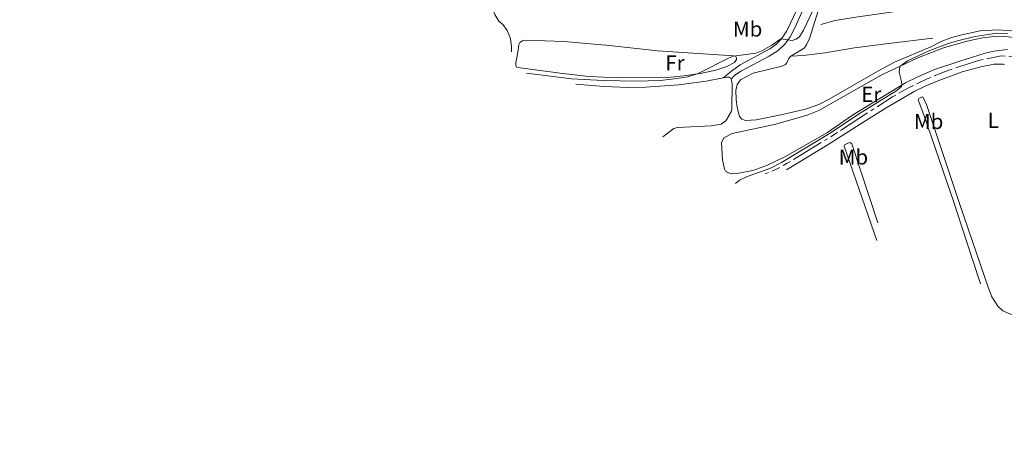
# Model space of a CAD drawing. Units: metres. Extents: x 604561 to 609060, y 643429 to 646466.
# Drawn here: x 606080 to 606539, y 645685 to 645877 of the extents above; entities that cross this region are included whole.
import ezdxf
from ezdxf.enums import TextEntityAlignment as Align

# ---------------------------------------------------------------- set-up
doc = ezdxf.new("R2010")
doc.units = ezdxf.units.M
doc.header["$MEASUREMENT"] = 0
doc.linetypes.add('5aceql', pattern=[40.5, 3.5, -3.5, 30, -3.5])
doc.linetypes.add('DGN Style 3', pattern=[79.693082, 56.92363, -22.769452])
for name, color, linetype, lineweight in [('Carátula', 7, 'Continuous', 5), ('Edificios construcciones cerramientos', 7, 'Continuous', 0), ('Elementos auxiliares', 7, 'Continuous', 0), ('Entidades rústicas y varios', 7, 'Continuous', 0), ('Hidrografía', 7, 'Continuous', 0), ('Relieve y altimetría', 7, 'Continuous', 0), ('Viales y ferrocarril', 7, 'Continuous', 0)]:
    doc.layers.add(name, color=color, linetype=linetype, lineweight=lineweight)
doc.styles.add('Style-Arial Narrow', font='txt')
doc.linetypes.add('5banca', pattern='A,-5,5,[95,dgnlstyle-md2_10e.shx,S=0.032,R=0,X=0,Y=0],10,[95,dgnlstyle-md2_10e.shx,S=0.032,R=0,X=0,Y=0],5', length=25)

msp = doc.modelspace()

# ---------------------------------------------------------------- linework, layer by layer
at = {"layer": 'Carátula', "color": 7, "linetype": 'Continuous', "lineweight": 0}
msp.add_3dface([(604605.97, 643429.35), (609060.46, 643496.5), (609015.69, 646466.17), (604561.2, 646399.02)], dxfattribs=at)
at = {"layer": 'Edificios construcciones cerramientos', "color": 1, "linetype": '5banca', "lineweight": 13, "ltscale": 0.5}
for points in [[(606453.25, 645874.63, 443.41), (606459.87, 645876.51, 443.58), (606469.53, 645877.97, 443.58), (606492.32, 645881.25, 442.94), (606523.32, 645885.34, 442.42), (606543.37, 645887.05, 442.01), (606544.8, 645886.89, 441.77), (606545.91, 645886.35, 441.48)], [(606439.32, 645859.88, 443.23), (606445.01, 645860.2, 443.12), (606455.25, 645861.37, 442.82), (606468.87, 645863.67, 442.42), (606484.73, 645865.75, 441.83), (606505.41, 645868.25, 441.48)]]:
    msp.add_polyline3d(points, dxfattribs=at)
at = {"layer": 'Elementos auxiliares', "color": 250, "linetype": 'Continuous', "lineweight": 0}
msp.add_3dface([(605457.66, 643836.31), (605423.37, 646149.4), (608876.52, 646201.44), (608911.96, 643888.38)], dxfattribs=at)
at = {"layer": 'Entidades rústicas y varios', "color": 92, "linetype": 'Continuous', "lineweight": 0}
for points in [[(606439.32, 645859.88, 443.23), (606445.55, 645863.64, 443.23), (606446.65, 645865.09, 443.29), (606448.03, 645868.1, 443.41), (606453.69, 645886.57, 444.45), (606456.58, 645893.48, 444.92), (606459.65, 645898.52, 445.04), (606461.54, 645900.85, 444.92), (606464.22, 645902.96, 444.92), (606468.09, 645904.52, 444.86), (606482.17, 645906.27, 444.69), (606496.71, 645907.34, 444.22), (606506.48, 645907.76, 443.76), (606515.46, 645907.71, 443.41), (606520.82, 645906.5, 443.29), (606525.42, 645904.61, 443.12), (606531.08, 645901.61, 442.65), (606545.87, 645890.16, 441.48)], [(606273.71, 645881.77, 447.2), (606296.11, 645889.69, 447.43), (606296.74, 645889.62, 447.43), (606298.05, 645888.36, 447.43), (606301.52, 645879.21, 447.14), (606303.4, 645876.11, 446.97), (606305.28, 645874.65, 446.97), (606307.33, 645871.71, 446.91), (606308.89, 645868.12, 446.68), (606309.4, 645864.17, 446.62), (606309.33, 645861.87, 446.56)], [(606544.58, 645871.44, 440.73), (606535.85, 645872.15, 440.96), (606527.36, 645871.57, 441.02), (606518.87, 645869.78, 441.25), (606514.09, 645868.53, 441.25), (606509.26, 645866.68, 441.19), (606504.44, 645864.26, 441.02), (606487.54, 645857.01, 441.13), (606479.83, 645852.93, 441.31), (606457.17, 645839.78, 441.48), (606452.26, 645837.36, 441.54), (606446.19, 645835.25, 441.72), (606435.47, 645832.64, 442.12), (606423.16, 645830.3, 442.53), (606418.13, 645829.91, 442.59), (606416.51, 645830.54, 442.59), (606415.35, 645831.77, 442.59), (606414.26, 645835.98, 442.53), (606413.8, 645839.67, 442.53), (606413.76, 645843.88, 442.47), (606414.3, 645846.72, 442.47), (606415.81, 645848.84, 442.47), (606421.75, 645851.87, 442.47), (606435.17, 645855.19, 442.47), (606436.83, 645856.02, 442.53), (606437.44, 645856.81, 442.59), (606437.93, 645857.77, 442.65), (606438.36, 645858.79, 443.17), (606439.32, 645859.88, 443.23)], [(606312.5, 645862.64, 446.39), (606312.73, 645865.21, 446.44), (606313.18, 645866.26, 446.44), (606314.48, 645866.94, 446.44), (606315.94, 645867.27, 446.39), (606333.64, 645866.73, 446.27), (606354.85, 645864.79, 446.21), (606377.32, 645862.39, 445.86), (606412.62, 645860.05, 444.93), (606413.64, 645859.66, 444.87), (606414.04, 645859.04, 444.81), (606414.02, 645858.32, 444.81), (606413.06, 645856.9, 444.87), (606409.58, 645855.11, 444.87), (606404.36, 645853.4, 444.87), (606397.85, 645851.88, 445.16), (606390.69, 645850.8, 445.51), (606382.11, 645849.96, 445.45), (606359.21, 645849.78, 445.45), (606345.33, 645850.42, 445.45), (606332.03, 645851.88, 445.69), (606312.26, 645854.55, 446.04), (606311.57, 645854.93, 446.09), (606311.38, 645855.64, 446.21), (606311.39, 645856.72, 446.21), (606312.5, 645862.64, 446.39)], [(606428.5, 645809.1, 440.49), (606421.62, 645806.68, 440.49), (606414.19, 645805.32, 440.55), (606412.05, 645805.19, 440.61), (606410.28, 645805.52, 440.67), (606408.84, 645806.33, 440.67), (606408.37, 645807.3, 440.67), (606407.51, 645811.7, 440.67), (606407.07, 645819.6, 440.67), (606408.05, 645821.79, 440.67), (606412.01, 645823.83, 440.67), (606432.39, 645828.17, 440.67), (606446.96, 645832.34, 440.55), (606452.37, 645834.59, 440.55), (606481.33, 645851.02, 440.2), (606498.78, 645859.18, 439.8), (606510.83, 645863.93, 439.68), (606521.36, 645866.9, 439.68), (606528.44, 645868.37, 439.56), (606533.91, 645869.06, 439.45), (606537.64, 645869.13, 439.45), (606545.86, 645868.24, 439.39)], [(606540.11, 645863, 439.27), (606533.71, 645862.14, 439.62), (606529.79, 645861.26, 439.62), (606517.93, 645857.59, 439.85), (606506.16, 645853.59, 439.85), (606498.32, 645850.19, 439.91), (606492.7, 645847.41, 440.14), (606468.04, 645832.4, 440.2), (606456.44, 645824.31, 440.32), (606436.45, 645813.06, 440.49), (606428.5, 645809.1, 440.49)], [(606437.31, 645806.93, 439.2), (606456.25, 645818.43, 439.14), (606471.55, 645828.16, 438.62), (606483.7, 645835.81, 438.73), (606497.07, 645843.54, 438.38), (606501.86, 645845.93, 438.27), (606508.1, 645848.58, 438.15), (606518.98, 645852.5, 438.15), (606528.33, 645855.09, 437.98), (606533.97, 645856.17, 437.8), (606538.03, 645856.13, 437.98), (606538.75, 645855.99, 437.98)], [(606339.19, 645846.79, 443.59), (606352.3, 645845.71, 443.47), (606363.79, 645845.3, 443.18), (606371.6, 645845.5, 443.12), (606387.15, 645846.53, 443.01), (606399.98, 645848.19, 443.07), (606407.87, 645849.82, 443.11)], [(606411.53, 645849.21, 443.12), (606411.85, 645847.96, 443.12), (606411.97, 645846.68, 443.12), (606411.84, 645835.38, 442.72), (606411.48, 645833.88, 442.72), (606408.99, 645829.75, 442.66), (606406.96, 645828.28, 442.66), (606402.24, 645827.51, 442.66), (606386.59, 645826.68, 442.72), (606384.93, 645826.18, 442.72), (606379.69, 645822.38, 442.77)], [(606407.87, 645849.82, 443.11), (606409.37, 645850.12, 443.12), (606410.53, 645850.06, 443.12), (606411.16, 645849.8, 443.12), (606411.53, 645849.21, 443.12)], [(606545.19, 645738.33, 438.91), (606537.89, 645741.33, 438.91), (606535.61, 645743.52, 438.91), (606532.85, 645747.95, 438.73), (606531.28, 645751.95, 438.67), (606517.96, 645790.8, 437.8), (606502.38, 645837.29, 438.21), (606500.73, 645840.86, 438.27), (606500.08, 645840.73, 438.44), (606498.8, 645840.11, 438.44), (606498.49, 645839.48, 438.5), (606501.24, 645832.58, 438.5), (606515.07, 645791.94, 438.09), (606520.92, 645774.27, 438.38), (606527.61, 645753.91, 439.43)], [(606479.85, 645782.26, 438.5), (606467.66, 645819.14, 438.62), (606466.79, 645819.67, 438.62), (606465.9, 645819.44, 438.67), (606464.33, 645818.67, 438.79), (606464.07, 645818, 438.79), (606479.37, 645774.05, 439.26)]]:
    msp.add_polyline3d(points, dxfattribs=at)
at = {"layer": 'Hidrografía', "color": 5, "linetype": '5aceql', "lineweight": 0, "ltscale": 0.5}
msp.add_polyline3d([(606427.29, 645805.05, 439.04), (606432.62, 645807.27, 439.04), (606437.61, 645810.01, 439.04), (606459.5, 645823.36, 438.92), (606486.56, 645840.88, 438.45), (606494.73, 645845.45, 438.34), (606502.77, 645849.35, 438.16), (606512.75, 645853.32, 438.05), (606527.04, 645858, 437.81), (606537.21, 645859.94, 437.7), (606551.59, 645859.4, 437.64), (606569.57, 645858.15, 437.52), (606570.59, 645858.18, 437.52)], dxfattribs=at)
at = {"layer": 'Relieve y altimetría', "color": 30, "linetype": 'Continuous', "lineweight": 0, "flags": 128}
for points, elevation in [([(606455.57, 645894.02), (606445.15, 645871.89), (606443.38, 645868.9), (606441.68, 645867.71), (606439.93, 645867.2), (606434.67, 645867.86), (606430.46, 645865.01), (606426.1, 645862.54), (606423.01, 645861.24), (606412.59, 645859.84), (606410.28, 645858.96), (606396.18, 645851.78), (606391.4, 645850.31), (606385.18, 645849.28), (606378.43, 645848.59), (606367.35, 645848.15), (606352.03, 645848.47), (606337.2, 645849.29), (606316.34, 645851.99)], 445), ([(606540.31, 645870.38), (606535.18, 645870.5), (606525.15, 645869), (606517.4, 645867.19), (606512.48, 645865.7), (606503.15, 645862.14), (606493.54, 645857.63), (606490.01, 645855.08), (606489.7, 645852.42), (606490.77, 645848.05), (606490.89, 645846.23), (606490.81, 645845.72), (606488.64, 645843.81), (606471.62, 645833.29), (606457.24, 645823.88), (606435, 645810.32), (606429.53, 645807.59), (606418.74, 645803.76), (606415.37, 645802.12), (606413.52, 645800.68)], 440)]:
    msp.add_lwpolyline(points, dxfattribs=dict(at, elevation=elevation))
at = {"layer": 'Viales y ferrocarril', "color": 250, "linetype": 'Continuous', "lineweight": 0}
msp.add_polyline3d([(606411.53, 645849.21, 443.12), (606413.29, 645851.03, 443.24), (606416.35, 645853, 443.65), (606429.29, 645859.82, 444.29), (606433.33, 645862.52, 444.52), (606436.47, 645865.38, 444.81), (606439.03, 645868.83, 445.1), (606441.32, 645873.26, 445.49), (606445.81, 645883.41, 446.19), (606449.5, 645893.36, 446.85), (606451.8, 645898.35, 446.79), (606454.12, 645899.94, 446.63), (606462.25, 645905.16, 445.75), (606466.16, 645906.75, 445.69), (606470.7, 645907.94, 445.64), (606475.64, 645908.76, 445.55), (606496.29, 645911.45, 445.26), (606514.66, 645914.68, 444.88), (606519.64, 645914.68, 444.76), (606524.71, 645913.22, 444.24), (606531.16, 645909.73, 443.89), (606534.97, 645906.91, 443.54), (606543.7, 645899.22, 443.13)], dxfattribs=at)
at = {"layer": 'Viales y ferrocarril', "color": 250, "linetype": 'DGN Style 3', "lineweight": 0}
msp.add_polyline3d([(606407.87, 645849.82, 443.11), (606411.63, 645852.87, 443.64), (606415.71, 645855.76, 443.86), (606429.55, 645863.25, 444.69), (606432.76, 645865.54, 444.8), (606435.27, 645868.33, 445.04), (606437.51, 645871.68, 445.44), (606442.07, 645881.45, 446.12), (606443.63, 645885.9, 446.43), (606445.95, 645894.31, 447.19)], dxfattribs=at)

# ---------------------------------------------------------------- texts
at = {"layer": 'Entidades rústicas y varios', "color": 92, "linetype": 'Continuous', "lineweight": 0, "style": 'Style-Arial Narrow'}
for s, p in [('Mb', (606419.2, 645872.46, 446.43)), ('Fr', (606385.39, 645856.7, 445.4)), ('Er', (606476.72, 645842.1, 440.19)), ('Mb', (606503.44, 645829.46, 438.27)), ('L', (606533.5, 645830.01, 437.7)), ('Mb', (606468.43, 645812.93, 438.71))]:
    msp.add_text(s, height=7, dxfattribs=at).set_placement(p, align=Align.MIDDLE_CENTER)

doc.saveas('drawing.dxf')
